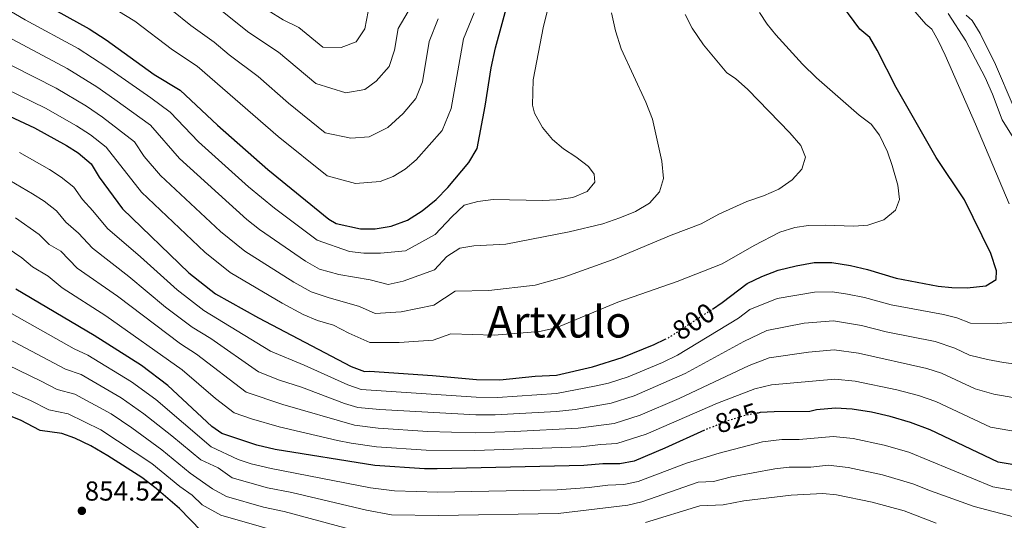
# Model space of a CAD drawing. Units: metres. Extents: x 617406 to 620849, y 4745628 to 4748000.
# Drawn here: x 620199 to 620559, y 4747186 to 4747369 of the extents above; entities that cross this region are included whole.
import ezdxf
from ezdxf.enums import TextEntityAlignment as Align

# ---------------------------------------------------------------- set-up
doc = ezdxf.new("R2010")
doc.units = ezdxf.units.M
doc.header["$MEASUREMENT"] = 0
doc.linetypes.add('DGN Style 5', pattern=[1.217945, 0.521977, -0.695969])
for name, color, linetype, lineweight in [('Cota de curva de nivel directora', 7, 'Continuous', 0), ('Cota de punto acotado terreno', 7, 'Continuous', 0), ('Curva de nivel directora', 30, 'Continuous', 30), ('Curva de nivel directora no vista', 30, 'DGN Style 5', 30), ('Curva de nivel intermedia', 30, 'Continuous', 0), ('Punto acotado terreno (símbolo)', 7, 'Continuous', 0), ('Texto de Área (paraje) menor', 7, 'Continuous', 0)]:
    doc.layers.add(name, color=color, linetype=linetype, lineweight=lineweight)
doc.styles.add('Style-Arial', font='arial.ttf')

# ---------------------------------------------------------------- blocks, each defined once
blk = doc.blocks.new('5PATER')
at = {"layer": 'Punto acotado terreno (símbolo)', "linetype": 'Continuous', "lineweight": 0}
h = blk.add_hatch(color=51, dxfattribs=at)
edge = h.paths.add_edge_path()
edge.add_ellipse((0, 0), major_axis=(-0.11, -0.111), ratio=0.999422, start_angle=0, end_angle=360)

msp = doc.modelspace()

# ---------------------------------------------------------------- linework, layer by layer
at = {"layer": 'Curva de nivel directora', "color": 30, "linetype": 'Continuous', "lineweight": 30, "flags": 128}
for points, elevation in [([(620203.38, 4747377.74), (620224.38, 4747366.06), (620230.58, 4747362.06), (620248.18, 4747349.34), (620257.66, 4747343.66), (620271.38, 4747330.78), (620289.82, 4747314.54), (620312.18, 4747296.46), (620314.78, 4747294.78), (620323.66, 4747292.94), (620329.1, 4747292.86), (620334.98, 4747293.82), (620340.9, 4747296.06), (620346.3, 4747299.5), (620351.34, 4747303.66), (620355.62, 4747307.98), (620363.34, 4747317.18), (620366.42, 4747322.3), (620369.34, 4747337.74), (620371.54, 4747351.82), (620373.1, 4747359.1), (620378.38, 4747378.29)], 775), ([(620452.49, 4747263.53), (620456.1, 4747265.89), (620465.22, 4747272.85), (620470.54, 4747275.41), (620476.5, 4747277.73), (620483.14, 4747279.41), (620489.7, 4747280.53), (620496.22, 4747280.53), (620503.02, 4747279.49), (620509.3, 4747277.97), (620519.7, 4747274.85), (620535.1, 4747271.89), (620540.1, 4747271.41), (620545.7, 4747271.33), (620552.5, 4747272.05), (620556.34, 4747274.37), (620556.5, 4747277.49), (620554.34, 4747283.81), (620544.7, 4747303.49), (620534.42, 4747318.93), (620519.74, 4747344.61), (620512.82, 4747358.21), (620510.14, 4747362.85), (620506.46, 4747365.97), (620497.74, 4747377.73)], 800), ([(620191.5, 4747335.74), (620204.38, 4747329.82), (620216.06, 4747323.42), (620220.42, 4747320.7), (620225.14, 4747316.7), (620228.02, 4747311.74), (620236.66, 4747300.22), (620260.94, 4747276.78), (620270.62, 4747269.1), (620286.38, 4747260.3), (620320.34, 4747242.54), (620325.14, 4747240.7), (620327.06, 4747240.86), (620350.1, 4747239.26), (620366.22, 4747237.74), (620374.7, 4747237.66), (620387.58, 4747238.94), (620395.38, 4747239.34), (620408.62, 4747242.37), (620419.5, 4747245.81), (620431.14, 4747250.53), (620435.15, 4747252.48)], 800), ([(620449.64, 4747219.21), (620435.14, 4747212.61), (620423.9, 4747207.97), (620418.62, 4747206.93), (620412.42, 4747206.93), (620405.38, 4747206.3), (620351.74, 4747205.1), (620347.18, 4747205.1), (620328.9, 4747206.3), (620292.46, 4747212.22), (620285.74, 4747213.74), (620272.98, 4747218.06), (620269.34, 4747220.62), (620253.22, 4747235.58), (620243.62, 4747242.86), (620226.26, 4747253.9), (620197.54, 4747270.86)], 825), ([(620594.62, 4747201.17), (620557.1, 4747207.57), (620532.22, 4747219.33), (620524.94, 4747222.05), (620517.58, 4747224.21), (620510.7, 4747225.81), (620503.66, 4747226.93), (620497.58, 4747227.25), (620490.62, 4747226.69), (620488.14, 4747226.05), (620475.06, 4747225.97), (620469.94, 4747225.65), (620469.24, 4747225.52)], 825), ([(620265.46, 4747182.46), (620257.46, 4747190.54), (620248.98, 4747197.9), (620243.7, 4747201.9), (620231.26, 4747209.82), (620224.98, 4747213.5), (620219.18, 4747216.3), (620214.42, 4747218.06), (620206.54, 4747219.18), (620199.3, 4747222.86), (620192.5, 4747225.58)], 850)]:
    msp.add_lwpolyline(points, dxfattribs=dict(at, elevation=elevation))
at = {"layer": 'Curva de nivel directora no vista', "color": 30, "linetype": 'DGN Style 5', "lineweight": 30, "flags": 128}
for points, elevation in [([(620435.15, 4747252.48), (620436.9, 4747253.33), (620452.49, 4747263.53)], 800), ([(620469.24, 4747225.52), (620463.82, 4747224.45), (620457.62, 4747222.45), (620450.98, 4747219.81), (620449.64, 4747219.21)], 825)]:
    msp.add_lwpolyline(points, dxfattribs=dict(at, elevation=elevation))
at = {"layer": 'Curva de nivel intermedia', "color": 30, "linetype": 'Continuous', "lineweight": 0, "flags": 128}
for points, elevation in [([(620187.34, 4747377.42), (620201.01, 4747369.34), (620220.38, 4747358.81), (620230.92, 4747351.98), (620247, 4747340.75), (620254.07, 4747335.53), (620264.44, 4747324.66), (620282.78, 4747308.2), (620292.2, 4747300.42), (620307.9, 4747288.76), (620319.74, 4747284.54), (620324.98, 4747284.01), (620331.09, 4747284.04), (620340.13, 4747284.88), (620351.09, 4747290.78), (620357.09, 4747297.3), (620361.69, 4747301.5), (620366.6, 4747302.91), (620372.26, 4747303.6), (620390.34, 4747303.25), (620395.46, 4747303.49), (620401.46, 4747304.37), (620406.66, 4747306.53), (620409.46, 4747309.97), (620409.18, 4747312.85), (620407.14, 4747315.65), (620402.54, 4747319.25), (620398.02, 4747322.13), (620393.98, 4747325.57), (620390.34, 4747329.97), (620387.38, 4747335.25), (620386.7, 4747338.13), (620386.9, 4747347.41), (620390.7, 4747367.01), (620391.98, 4747372.21)], 780), ([(620247.72, 4747378.54), (620261.62, 4747367.29), (620270.16, 4747361.13), (620275.64, 4747356.51), (620286.29, 4747348.63), (620297.36, 4747338.89), (620310.77, 4747328.04), (620320.12, 4747326.06), (620326.92, 4747326.58), (620333.71, 4747329.99), (620339.3, 4747335.08), (620343.93, 4747340.6), (620346.34, 4747346.62), (620348.85, 4747361.38), (620352.18, 4747369.7)], 765), ([(620268.33, 4747376.27), (620282.81, 4747364.65), (620293.75, 4747357.56), (620307.34, 4747346.03), (620318.36, 4747342.62), (620325.25, 4747343.86), (620329.43, 4747346.9), (620334.23, 4747352.31), (620336.2, 4747358.29), (620337.51, 4747366.17), (620344.45, 4747378.07)], 760), ([(620561.1, 4747302.05), (620548.78, 4747331.17), (620537.66, 4747356.45), (620535.26, 4747361.57), (620532.77, 4747365.91), (620530.54, 4747367.73), (620521.99, 4747377.8)], 805), ([(620229.3, 4747375.98), (620241.17, 4747368.83), (620254.9, 4747358.31), (620263.91, 4747352.39), (620293.59, 4747326.71), (620311.48, 4747312.25), (620321.89, 4747309.5), (620330.95, 4747310.2), (620335.68, 4747311.99), (620340, 4747314.74), (620344.04, 4747318.07), (620353.64, 4747328.89), (620356.84, 4747336.91), (620361.44, 4747362.42), (620365.32, 4747371.85)], 770), ([(620185.43, 4747368.02), (620216.38, 4747351.56), (620227.2, 4747344.84), (620233.81, 4747340.24), (620246.84, 4747330.82), (620257.49, 4747318.55), (620282.17, 4747296.3), (620286.8, 4747292.59), (620303.63, 4747281.06), (620308.73, 4747278.19), (620315.82, 4747276.15), (620327.2, 4747274.26), (620333.8, 4747272.49), (620339.35, 4747273.7), (620350.84, 4747277.9), (620355.34, 4747282.79), (620360.03, 4747285.82), (620365.23, 4747286.63), (620376.89, 4747287.27), (620400.06, 4747291.81), (620412.34, 4747294.69), (620418.58, 4747296.85), (620424.3, 4747299.25), (620429.5, 4747302.29), (620433.18, 4747306.37), (620434.58, 4747311.25), (620434.02, 4747317.65), (620430.58, 4747333.01), (620428.18, 4747339.17), (620419.1, 4747358.69), (620417.02, 4747365.33), (620415.62, 4747371.89)], 785), ([(620196.25, 4747352.54), (620212.38, 4747344.31), (620223.49, 4747337.7), (620229.35, 4747333.73), (620241.06, 4747324.74), (620244.59, 4747319.37), (620250.55, 4747312.44), (620272.49, 4747291.88), (620281.41, 4747284.76), (620299.35, 4747273.36), (620305.7, 4747269.89), (620311.91, 4747267.76), (620323.31, 4747264.49), (620329.07, 4747261.94), (620338.58, 4747262.52), (620350.59, 4747265.02), (620358.38, 4747270.14), (620370.65, 4747270.28), (620387.64, 4747272.34), (620398.06, 4747275.25), (620416.18, 4747281.65), (620437.34, 4747290.53), (620448.38, 4747294.69), (620454.86, 4747298.29), (620465.14, 4747302.93), (620471.14, 4747304.93), (620476.74, 4747307.41), (620481.66, 4747310.85), (620485.26, 4747314.69), (620486.54, 4747319.09), (620484.82, 4747323.33), (620480.86, 4747327.97), (620465.5, 4747343.89), (620460.9, 4747347.89), (620457.82, 4747349.89), (620449.18, 4747360.13), (620445.14, 4747366.29), (620442.54, 4747371.25)], 790), ([(620289.97, 4747372.79), (620295.41, 4747369.36), (620301.2, 4747366.49), (620309.88, 4747359.29), (620316.59, 4747359.18), (620322.12, 4747361.32), (620325.33, 4747366.03), (620326.48, 4747372.41)], 755), ([(620395.32, 4747256.71), (620417.9, 4747266.05), (620439.54, 4747273.65), (620456.1, 4747280.05), (620467.82, 4747286.77), (620477.22, 4747291.65), (620482.66, 4747293.33), (620487.62, 4747294.05), (620493.78, 4747294.21), (620504.26, 4747293.89), (620509.34, 4747294.21), (620515.26, 4747296.21), (620519.54, 4747299.73), (620521.02, 4747303.65), (620520.38, 4747308.85), (620518.3, 4747316.05), (620516.54, 4747321.09), (620513.66, 4747327.17), (620510.54, 4747331.17), (620506.14, 4747334.45), (620490.58, 4747348.13), (620485.5, 4747353.17), (620475.74, 4747363.81), (620472.54, 4747367.73), (620469.7, 4747371.97)], 795), ([(620573.23, 4747309.15), (620558.54, 4747332.77), (620554.99, 4747342.12), (620552.28, 4747348.29), (620545.22, 4747361.65), (620538.82, 4747371.66)], 810), ([(620562.58, 4747337.89), (620556.1, 4747352.93), (620550.54, 4747364.37), (620547.58, 4747369.09), (620545.34, 4747371.09)], 815), ([(620193.88, 4747344.14), (620208.38, 4747337.06), (620219.77, 4747330.56), (620224.88, 4747327.21), (620230.6, 4747322.71), (620243.6, 4747306.33), (620266.71, 4747284.33), (620276.01, 4747276.93), (620295.08, 4747265.66), (620302.67, 4747261.6), (620307.99, 4747259.37), (620313.79, 4747257.68), (620319.43, 4747254.71), (620327.11, 4747251.32), (620337.81, 4747251.34), (620350.35, 4747252.14), (620356.73, 4747254.46), (620372.67, 4747253.97), (620389.22, 4747255.31), (620395.32, 4747256.71)], 795), ([(620198.86, 4747320.81), (620209.86, 4747314.58), (620214.18, 4747311.84), (620218.79, 4747308.09), (620221.92, 4747303.56), (620225.76, 4747299.51), (620231.13, 4747292.99), (620243.21, 4747282.62), (620256.63, 4747270.53), (620266.34, 4747263), (620290.77, 4747248.12), (620303.11, 4747243), (620319.09, 4747235.77), (620323.91, 4747234.14), (620366.05, 4747231.27), (620373.83, 4747231.23), (620395.38, 4747232.68), (620409.38, 4747235.29), (620414.43, 4747236.49), (620421.7, 4747238.79), (620434.19, 4747243.98), (620439.71, 4747246.63), (620462.04, 4747260.27), (620466.16, 4747263.41), (620476.21, 4747267.38), (620489.88, 4747269.77), (620496.49, 4747269.88), (620501.93, 4747269.05), (620508.17, 4747267.77), (620517.9, 4747265.05), (620537.07, 4747261.54), (620541.93, 4747260.32), (620546.92, 4747258.38), (620556.74, 4747258.29), (620563.8, 4747258.73)], 805), ([(620193.34, 4747311.8), (620203.67, 4747305.73), (620207.95, 4747302.99), (620212.44, 4747299.47), (620215.83, 4747295.38), (620220.5, 4747291.28), (620225.61, 4747285.76), (620238.97, 4747275.44), (620252.32, 4747264.28), (620262.06, 4747256.9), (620268.9, 4747252.76), (620286.33, 4747240.6), (620294.08, 4747237.48), (620302.16, 4747235.03), (620317.84, 4747229), (620322.69, 4747227.58), (620330.79, 4747226.82), (620365.89, 4747224.8), (620372.97, 4747224.8), (620395.38, 4747226.03), (620402.3, 4747226.79), (620415.48, 4747229.1), (620423.9, 4747231.77), (620442.53, 4747239.93), (620464.02, 4747251.62), (620472.35, 4747255.64), (620486.13, 4747258.33), (620496.76, 4747259.22), (620507.04, 4747257.56), (620516.1, 4747255.24), (620534.03, 4747251.67), (620541.2, 4747249.27), (620546.62, 4747246.71), (620553.16, 4747245.05), (620559.07, 4747244.04), (620572.82, 4747242.21)], 810), ([(620197.47, 4747296.89), (620206.09, 4747290.86), (620209.73, 4747287.21), (620214.05, 4747284.66), (620220.08, 4747278.53), (620234.73, 4747268.26), (620257.79, 4747250.8), (620263.67, 4747247.03)], 815), ([(620191.28, 4747288.05), (620199.74, 4747282.25), (620203.63, 4747279.03), (620209.39, 4747275.63), (620214.56, 4747271.3), (620230.5, 4747261.08), (620258.44, 4747241.3), (620270.7, 4747230.81), (620277.43, 4747225.57), (620283.85, 4747223.4), (620293.9, 4747220.43), (620315.34, 4747215.47), (620320.25, 4747214.46), (620329.53, 4747213.14), (620347.76, 4747211.93), (620365.55, 4747211.87), (620404.35, 4747213.13), (620411.66, 4747214.02), (620417.57, 4747214.32), (620428.31, 4747217.73), (620454.31, 4747229.18), (620467.96, 4747234.31), (620474.15, 4747235.86), (620497.31, 4747237.91), (620504.78, 4747237.14), (620519.96, 4747233.96), (620527.97, 4747231.93), (620534.3, 4747229.74), (620554.21, 4747220.33), (620575.49, 4747216.7)], 820), ([(620455.02, 4747210.87), (620442.97, 4747207.21), (620425.27, 4747200.49), (620420.09, 4747199.38), (620414.17, 4747199.1), (620407.39, 4747198.26), (620395.68, 4747197.4), (620352.02, 4747196.57), (620336.14, 4747197.03), (620327.39, 4747198.13), (620291.04, 4747205.17), (620283.75, 4747206.96), (620278.89, 4747208.55), (620269.12, 4747213.21), (620248.83, 4747230.42), (620239.89, 4747236.98), (620223.89, 4747246.73), (620218.87, 4747248.99), (620186.31, 4747267.25)], 830), ([(620494.8, 4747206.49), (620488.47, 4747205.77), (620480.63, 4747205.73), (620475.34, 4747205.1), (620459.53, 4747202.14), (620452.93, 4747200.46), (620447.26, 4747200.21), (620426.65, 4747193), (620421.56, 4747191.82), (620395.99, 4747188.72), (620352.31, 4747188.05), (620335.09, 4747188.3), (620325.88, 4747189.96), (620298.6, 4747196.41), (620289.63, 4747198.13), (620276.78, 4747201.77), (620271.58, 4747205.42), (620265.26, 4747208.36), (620254.68, 4747217.21), (620244.43, 4747225.27), (620236.16, 4747231.11), (620221.52, 4747239.56), (620215.79, 4747241.53), (620192.9, 4747253.58)], 835), ([(620263.67, 4747247.03), (620281.88, 4747233.09), (620295.33, 4747228.65), (620321.47, 4747221.02), (620330.16, 4747219.98), (620348.35, 4747218.76), (620365.72, 4747218.33), (620380.1, 4747218.7), (620403.33, 4747219.96), (620416.52, 4747221.71), (620426.11, 4747224.75), (620440.31, 4747230.86), (620465.99, 4747242.96), (620473.25, 4747245.75), (620487.63, 4747247.78), (620497.03, 4747248.57), (620505.91, 4747247.35), (620531, 4747241.8), (620536.39, 4747240.15), (620548.61, 4747234.38), (620555.45, 4747232.39), (620567.28, 4747230.37)], 815), ([(620324.36, 4747181.79), (620295.79, 4747189.47), (620288.21, 4747191.08), (620274.67, 4747194.99), (620269.56, 4747197.74), (620261.4, 4747203.51), (620251.02, 4747212.1), (620240.04, 4747220.12), (620232.43, 4747225.24), (620219.15, 4747232.39), (620212.7, 4747234.08), (620206.64, 4747237.31), (620190.58, 4747244.94)], 840), ([(620332.99, 4747170.86), (620272.56, 4747188.2), (620265.75, 4747191.88), (620262.16, 4747195.5), (620257.54, 4747198.66), (620247.36, 4747207), (620228.71, 4747219.37), (620216.79, 4747225.22), (620209.62, 4747226.63), (620202.97, 4747230.08), (620195.8, 4747233.27)], 845), ([(620618.33, 4747182.09), (620595.74, 4747189.99), (620561.49, 4747197.46), (620555.14, 4747198.55), (620524.37, 4747211.26), (620515.36, 4747213.78), (620503.97, 4747216.15), (620496.73, 4747216.91), (620484.3, 4747215.89), (620477.84, 4747215.85), (620470.8, 4747215.02), (620455.02, 4747210.87)], 830), ([(620593.82, 4747179.4), (620548.3, 4747191.37), (620532.26, 4747197.02), (620525.85, 4747199.59), (620514.7, 4747202.95), (620502.16, 4747205.64), (620494.8, 4747206.49)], 835), ([(620534.34, 4747185.28), (620522.66, 4747189.72), (620510.94, 4747192.91), (620497.85, 4747195.59), (620492.87, 4747196.11), (620481.36, 4747195.47), (620464.03, 4747193.41), (620456.41, 4747191.93), (620447.91, 4747191.54), (620428.02, 4747185.51)], 840)]:
    msp.add_lwpolyline(points, dxfattribs=dict(at, elevation=elevation))

# ---------------------------------------------------------------- block references
at = {"layer": 'Punto acotado terreno (símbolo)', "color": 7, "linetype": 'Continuous', "lineweight": 0, "xscale": 10, "yscale": 10, "zscale": 10}
msp.add_blockref('5PATER', (620221.74, 4747189.74, 854.52), dxfattribs=at)

# ---------------------------------------------------------------- texts
at = {"layer": 'Cota de curva de nivel directora', "color": 7, "linetype": 'Continuous', "lineweight": 0, "style": 'Style-Arial'}
for s, rotation, p in [('800', 33.1914, (620445.58, 4747259.02, 800)), ('825', 17.8787, (620461.41, 4747223.68, 825))]:
    msp.add_text(s, height=7, rotation=rotation, dxfattribs=at).set_placement(p, align=Align.MIDDLE_CENTER)
at = {"layer": 'Cota de punto acotado terreno', "color": 7, "linetype": 'Continuous', "lineweight": 0, "style": 'Style-Arial'}
msp.add_text('854.52', height=7, dxfattribs=at).set_placement((620222.77, 4747193.49, 854.52))
at = {"layer": 'Texto de Área (paraje) menor', "color": 7, "linetype": 'Continuous', "lineweight": 0, "style": 'Style-Arial'}
msp.add_text('Artxulo', height=11.5, dxfattribs=at).set_placement((620396.38, 4747258.87, 793.74), align=Align.MIDDLE_CENTER)

doc.saveas('drawing.dxf')
